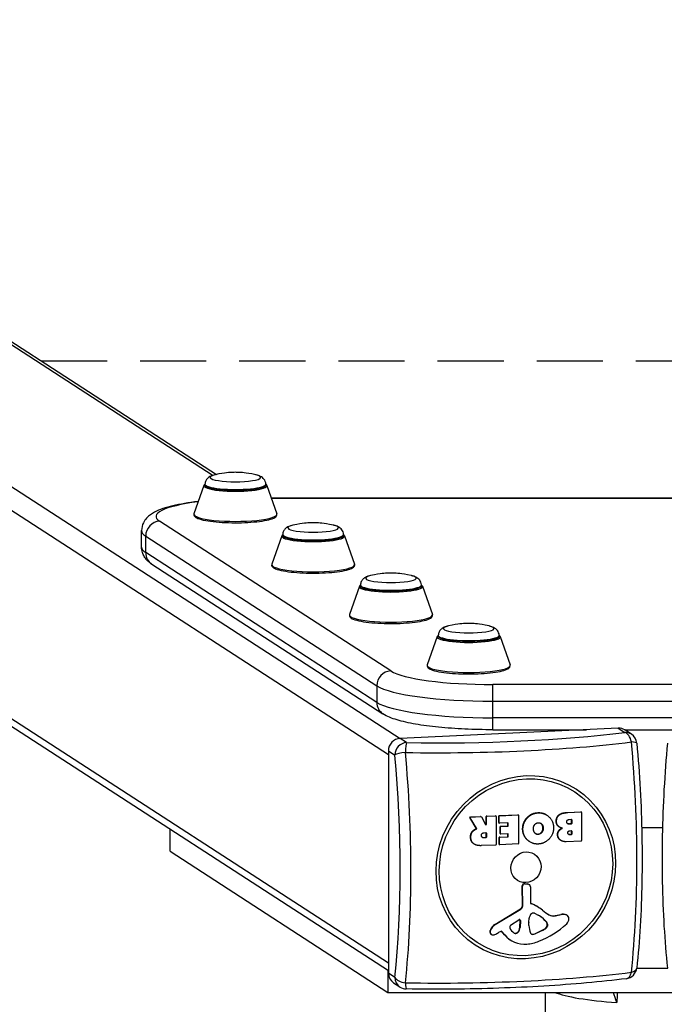
# Model space of a CAD drawing. Units: millimetres. Extents: x -4398 to 5366, y -3843 to 3948.
# Drawn here: x -1111 to -843, y 3180 to 3590 of the extents above; entities that cross this region are included whole.
import ezdxf

# ---------------------------------------------------------------- set-up
doc = ezdxf.new("R2010")
doc.units = ezdxf.units.MM
doc.header["$LTSCALE"] = 55
doc.linetypes.add('DASHED', pattern=[0.75, 0.5, -0.25])
doc.layers.add('SW_Toestellen', color=2, linetype='Continuous')
doc.layers.add('Valzone_WAS', color=254, linetype='DASHED')

msp = doc.modelspace()

# ---------------------------------------------------------------- linework, layer by layer
at = {"layer": 'SW_Toestellen'}
for p, q in [((-1546.19, 3675.4), (-952.44, 3290.61)), ((-1455.08, 3675.4), (-1030.25, 3400.08)), ((-1451.54, 3674.34), (-1028.87, 3400.43)), ((-1552.12, 3669.31), (-957.33, 3283.85)), ((-1547.96, 3579.95), (-957.33, 3197.18)), ((-1545.01, 3574.91), (-957.33, 3194.06)), ((-1034.07, 3395.88), (-1038.22, 3384.1)), ((-1033.63, 3396.07), (-1033.63, 3396.38)), ((-1008.33, 3396.07), (-1008.33, 3396.38)), ((-1007.89, 3395.88), (-1003.74, 3384.1)), ((-1006.07, 3390.7), (-689.07, 3390.7)), ((-1006.04, 3390.61), (-689.11, 3390.61)), ((-956.36, 3318.68), (-1052.51, 3380.99)), ((-1060.01, 3370.17), (-1060.01, 3377.06)), ((-1058.3, 3367.92), (-1058.3, 3374.81)), ((-1058.3, 3374.81), (-962.16, 3312.51)), ((-1001.72, 3374.91), (-1005.87, 3363.13)), ((-1001.28, 3375.1), (-1001.28, 3375.42)), ((-975.98, 3375.1), (-975.98, 3375.42)), ((-975.54, 3374.91), (-971.39, 3363.13)), ((-962.16, 3305.61), (-1058.3, 3367.92)), ((-1055.77, 3363.15), (-959.63, 3300.85)), ((-969.37, 3353.94), (-973.51, 3342.17)), ((-968.93, 3354.13), (-968.93, 3354.45)), ((-943.63, 3354.13), (-943.63, 3354.45)), ((-943.18, 3353.94), (-939.04, 3342.17)), ((-937.02, 3332.98), (-941.16, 3321.2)), ((-936.57, 3333.17), (-936.57, 3333.49)), ((-911.27, 3333.17), (-911.27, 3333.49)), ((-910.83, 3332.98), (-906.69, 3321.2)), ((-962.16, 3312.51), (-962.16, 3305.61)), ((-913.86, 3306.07), (-913.86, 3313.02)), ((-780.6, 3313.02), (-913.86, 3313.02)), ((-913.86, 3299.18), (-913.86, 3306.07)), ((-913.86, 3306.07), (-780.6, 3306.07)), ((-913.86, 3294.22), (-913.86, 3299.18)), ((-780.6, 3299.18), (-913.86, 3299.18)), ((-861.7, 3294.83), (-952.5, 3290.61)), ((-861.7, 3294.83), (-858.99, 3293.08)), ((-949.79, 3288.85), (-952.5, 3290.61)), ((-913.86, 3294.22), (-874.93, 3294.22)), ((-859.17, 3294.22), (-835.97, 3294.22)), ((-856.27, 3292.35), (-858.98, 3294.11)), ((-957.33, 3285.46), (-954.62, 3283.7)), ((-957.33, 3285.46), (-957.33, 3192.89)), ((-923.42, 3257.65), (-923.29, 3257.56)), ((-920.76, 3253.29), (-923.42, 3257.65)), ((-920.63, 3253.21), (-923.29, 3257.56)), ((-923.25, 3257.95), (-918.97, 3258.15)), ((-923.12, 3257.87), (-923.25, 3257.95)), ((-923.12, 3257.87), (-918.84, 3258.07)), ((-918.97, 3258.15), (-918.84, 3258.07)), ((-918.86, 3258.12), (-918.73, 3258.04)), ((-918.67, 3257.97), (-916.94, 3254.79)), ((-916.7, 3258.06), (-916.57, 3257.98)), ((-916.7, 3254.99), (-916.7, 3258.06)), ((-916.57, 3254.9), (-916.57, 3257.98)), ((-916.51, 3258.27), (-912.79, 3258.44)), ((-916.38, 3258.18), (-916.51, 3258.27)), ((-916.38, 3258.18), (-912.66, 3258.36)), ((-912.79, 3258.44), (-912.66, 3258.36)), ((-912.68, 3258.41), (-912.55, 3258.33)), ((-912.47, 3258.17), (-912.47, 3246.46)), ((-911.41, 3258.31), (-911.28, 3258.22)), ((-911.41, 3255.55), (-911.41, 3258.31)), ((-911.28, 3255.47), (-911.28, 3258.22)), ((-911.22, 3258.51), (-903.53, 3258.87)), ((-911.09, 3258.43), (-911.22, 3258.51)), ((-911.09, 3258.43), (-903.4, 3258.79)), ((-903.53, 3258.87), (-903.4, 3258.79)), ((-903.42, 3258.84), (-903.29, 3258.76)), ((-903.21, 3258.6), (-903.21, 3246.89)), ((-899.56, 3257.72), (-899.43, 3257.64)), ((-895.01, 3259.71), (-894.88, 3259.63)), ((-891.6, 3258.8), (-891.47, 3258.72)), ((-882.83, 3259.83), (-877.3, 3260.09)), ((-882.83, 3259.83), (-882.7, 3259.75)), ((-882.7, 3259.75), (-877.18, 3260.01)), ((-877.3, 3260.09), (-877.18, 3260.01)), ((-877.2, 3260.06), (-877.07, 3259.98)), ((-876.98, 3259.82), (-876.98, 3248.11)), ((-916.57, 3254.9), (-916.7, 3254.99)), ((-911.28, 3255.47), (-911.41, 3255.55)), ((-911.33, 3255.39), (-911.2, 3255.31)), ((-907.66, 3255.44), (-911.09, 3255.28)), ((-910.9, 3253.83), (-910.77, 3253.74)), ((-910.9, 3251.07), (-910.9, 3253.83)), ((-910.77, 3250.99), (-910.77, 3253.74)), ((-910.7, 3254.03), (-907.79, 3254.17)), ((-910.57, 3253.95), (-910.7, 3254.03)), ((-910.57, 3253.95), (-907.66, 3254.08)), ((-907.79, 3254.17), (-907.66, 3254.08)), ((-907.6, 3255.34), (-907.47, 3255.25)), ((-907.6, 3254.37), (-907.6, 3255.34)), ((-907.47, 3254.29), (-907.6, 3254.37)), ((-907.47, 3254.29), (-907.47, 3255.25)), ((-893.64, 3254.97), (-893.51, 3254.89)), ((-893.04, 3253.37), (-892.91, 3253.29)), ((-887.54, 3256.15), (-887.41, 3256.06)), ((-886.38, 3253.86), (-886.25, 3253.77)), ((-882.18, 3255.07), (-881.39, 3255.11)), ((-882.18, 3255.07), (-882.05, 3254.99)), ((-882.12, 3256.91), (-881.26, 3256.95)), ((-881.26, 3255.03), (-882.05, 3254.99)), ((-881.39, 3255.11), (-881.26, 3255.03)), ((-881.19, 3256.85), (-881.07, 3256.77)), ((-881.19, 3255.32), (-881.19, 3256.85)), ((-881.07, 3255.23), (-881.19, 3255.32)), ((-881.07, 3256.77), (-881.07, 3255.23)), ((-851.95, 3253.49), (-843.19, 3253.49)), ((-1048.16, 3243.64), (-1048.16, 3252.92)), ((-923.16, 3249.53), (-923.03, 3249.45)), ((-922.52, 3251.76), (-922.39, 3251.68)), ((-921.28, 3252.8), (-921.15, 3252.71)), ((-917.62, 3249.35), (-916.9, 3249.39)), ((-917.62, 3249.35), (-917.49, 3249.27)), ((-917.56, 3251.35), (-916.77, 3251.39)), ((-916.77, 3249.3), (-917.49, 3249.27)), ((-916.9, 3249.39), (-916.77, 3249.3)), ((-916.7, 3251.29), (-916.57, 3251.2)), ((-916.7, 3249.59), (-916.7, 3251.29)), ((-916.57, 3249.51), (-916.7, 3249.59)), ((-916.57, 3251.2), (-916.57, 3249.51)), ((-911.3, 3249.35), (-911.17, 3249.26)), ((-911.3, 3246.6), (-911.3, 3249.35)), ((-911.17, 3246.52), (-911.17, 3249.26)), ((-911.11, 3249.55), (-907.79, 3249.71)), ((-910.98, 3249.47), (-911.11, 3249.55)), ((-910.98, 3249.47), (-907.66, 3249.62)), ((-910.77, 3250.99), (-910.9, 3251.07)), ((-910.81, 3250.91), (-910.68, 3250.83)), ((-907.66, 3250.94), (-910.57, 3250.8)), ((-907.79, 3249.71), (-907.66, 3249.62)), ((-907.6, 3250.83), (-907.47, 3250.75)), ((-907.6, 3249.91), (-907.6, 3250.83)), ((-907.47, 3249.83), (-907.6, 3249.91)), ((-907.47, 3249.83), (-907.47, 3250.75)), ((-901.49, 3252.9), (-901.36, 3252.81)), ((-895.1, 3250.77), (-894.97, 3250.68)), ((-886.97, 3250.56), (-886.84, 3250.48)), ((-886.43, 3252.24), (-886.3, 3252.16)), ((-881.93, 3250.64), (-881.37, 3250.66)), ((-881.93, 3250.64), (-881.8, 3250.55)), ((-881.87, 3252.19), (-881.24, 3252.22)), ((-881.24, 3250.58), (-881.8, 3250.55)), ((-881.37, 3250.66), (-881.24, 3250.58)), ((-881.17, 3252.12), (-881.04, 3252.03)), ((-881.17, 3250.87), (-881.17, 3252.12)), ((-881.04, 3250.79), (-881.17, 3250.87)), ((-881.04, 3252.03), (-881.04, 3250.79)), ((-921.79, 3246.71), (-921.66, 3246.63)), ((-912.66, 3246.25), (-918.59, 3245.98)), ((-911.17, 3246.52), (-911.3, 3246.6)), ((-911.22, 3246.45), (-911.09, 3246.36)), ((-903.4, 3246.69), (-910.98, 3246.33)), ((-898.63, 3247.66), (-898.5, 3247.57)), ((-885.87, 3248.37), (-885.74, 3248.28)), ((-885.69, 3248.24), (-885.56, 3248.15)), ((-877.18, 3247.91), (-883.37, 3247.62)), ((-1048.16, 3243.64), (-957.57, 3184.94)), ((-901.59, 3221.01), (-901.65, 3229.23)), ((-901.65, 3229.23), (-901.52, 3229.15)), ((-901.46, 3220.92), (-901.52, 3229.15)), ((-900.66, 3230.16), (-899.42, 3230.06)), ((-900.66, 3230.16), (-900.53, 3230.08)), ((-900.53, 3230.08), (-899.29, 3229.97)), ((-899.42, 3230.06), (-899.29, 3229.97)), ((-898.91, 3229.88), (-898.78, 3229.8)), ((-898.28, 3228.84), (-898.28, 3222.2)), ((-901.59, 3221.01), (-901.46, 3220.92)), ((-898.13, 3221.89), (-898, 3221.8)), ((-913.03, 3213.19), (-902.35, 3219.66)), ((-912.9, 3213.11), (-902.22, 3219.58)), ((-902.35, 3219.66), (-902.22, 3219.58)), ((-896.59, 3217.84), (-895.06, 3217.05)), ((-894.88, 3220.3), (-894.75, 3220.21)), ((-890.58, 3217.25), (-890.45, 3217.16)), ((-887.96, 3216.86), (-885.55, 3217.36)), ((-887.96, 3216.86), (-887.83, 3216.78)), ((-887.83, 3216.78), (-885.42, 3217.27)), ((-885.55, 3217.36), (-885.42, 3217.27)), ((-883.45, 3217.23), (-883.32, 3217.14)), ((-883.1, 3217.06), (-882.98, 3216.97)), ((-913.03, 3213.19), (-912.9, 3213.11)), ((-906.49, 3212.83), (-903.14, 3215.16)), ((-902.66, 3212.06), (-902.57, 3214.87)), ((-902.57, 3214.87), (-902.44, 3214.79)), ((-902.44, 3214.79), (-902.53, 3211.97)), ((-898.88, 3214.2), (-898.77, 3215.75)), ((-898.88, 3212.78), (-898.88, 3213.99)), ((-891.63, 3214.21), (-891.5, 3214.13)), ((-891.35, 3212.44), (-891.23, 3212.36)), ((-891.33, 3213.34), (-891.2, 3213.25)), ((-891.33, 3212.58), (-891.33, 3213.34)), ((-891.33, 3212.58), (-891.2, 3212.5)), ((-891.2, 3213.25), (-891.2, 3212.5)), ((-915.07, 3210.47), (-914.94, 3210.38)), ((-914.88, 3211), (-914.75, 3210.92)), ((-914.59, 3209.07), (-914.47, 3208.99)), ((-910.62, 3210.32), (-911.52, 3209.77)), ((-909.07, 3208.89), (-910.28, 3210.33)), ((-910.28, 3210.33), (-910.15, 3210.25)), ((-908.94, 3208.8), (-910.15, 3210.25)), ((-909.07, 3208.89), (-908.94, 3208.8)), ((-905.1, 3209.69), (-905.01, 3209.62)), ((-903.71, 3209.84), (-903.58, 3209.76)), ((-902.66, 3212.06), (-902.53, 3211.97)), ((-897.43, 3209.1), (-897.3, 3209.02)), ((-896.39, 3209.35), (-893.09, 3210.91)), ((-896.39, 3209.35), (-896.26, 3209.27)), ((-892.96, 3210.83), (-896.26, 3209.27)), ((-893.09, 3210.91), (-892.96, 3210.83)), ((-891.9, 3211.67), (-891.77, 3211.58)), ((-906.69, 3206.78), (-906.56, 3206.69)), ((-957.57, 3194.22), (-957.57, 3184.94)), ((-954.62, 3191.13), (-957.33, 3192.89)), ((-841.09, 3194.79), (-854.05, 3194.79)), ((-955.22, 3188.92), (-952.51, 3187.16)), ((-957.57, 3184.94), (-737.57, 3184.94)), ((-892.02, -849.78), (-892.02, 3184.94))]:
    msp.add_line(p, q, dxfattribs=at)
for centre, start, end in [((-858.99, 3288.15), 5.2867, 57.0542), ((-858.99, 3195.58), 277.0695, 353.9977), ((-949.79, 3191.35), 237.0542, 269.0362)]:
    msp.add_arc(centre, 5, start, end, dxfattribs=at)
for centre, major_axis, ratio, start_param, end_param in [((-1020.98, 3399.22), (-10.51, 0), 0.173648, 5.649023, 10.05894), ((-1020.98, 3395.74), (-13.12, 0), 0.173648, 6.222111, 9.485852), ((-1020.98, 3396.38), (-12.65, 0), 0.173648, 0, 3.141593), ((-1020.98, 3396.07), (12.65, 0), 0.173648, 3.141593, 6.283185), ((-1010.01, 3382.97), (-44, 0), 0.173648, 5.357634, 6.544985), ((-1052.51, 3375.08), (-3.26, -5.04), 0.951251, 3.739641, 5.310437), ((-1020.98, 3383.92), (-17.27, 0), 0.173648, 6.222111, 9.485852), ((-1010.01, 3377.06), (-50, 0), 0.173648, 0, 0.261799), ((-988.63, 3378.25), (-10.51, 0), 0.173648, 5.649023, 10.05894), ((-988.63, 3374.77), (-13.12, 0), 0.173648, 6.222111, 9.485852), ((-988.63, 3375.42), (-12.65, 0), 0.173648, 0, 3.141593), ((-988.63, 3375.1), (12.65, 0), 0.173648, 3.141593, 6.283185), ((-1010.01, 3370.17), (-50, 0), 0.173648, 0, 0.261799), ((-1052.51, 3368.19), (-3.26, -5.04), 0.951251, 5.310437, 6.283185), ((-988.63, 3362.95), (-17.27, 0), 0.173648, 6.222111, 9.485852), ((-956.28, 3357.28), (-10.51, 0), 0.173648, 5.649023, 10.05894), ((-956.28, 3353.8), (-13.12, 0), 0.173648, 6.222111, 9.485852), ((-956.28, 3354.45), (-12.65, 0), 0.173648, 0, 3.141593), ((-956.28, 3354.13), (12.65, 0), 0.173648, 3.141593, 6.283185), ((-956.28, 3341.99), (-17.27, 0), 0.173648, 6.222111, 9.485852), ((-923.92, 3336.32), (-10.51, 0), 0.173648, 5.649023, 10.05894), ((-923.92, 3332.84), (-13.12, 0), 0.173648, 6.222111, 9.485852), ((-923.92, 3333.49), (-12.65, 0), 0.173648, 0, 3.141593), ((-923.92, 3333.17), (12.65, 0), 0.173648, 3.141593, 6.283185), ((-923.92, 3321.02), (-17.27, 0), 0.173648, 6.222111, 9.485852), ((-956.36, 3312.78), (3.26, 5.04), 0.951251, 0.598048, 2.168844), ((-913.86, 3320.66), (-44, 0), 0.173648, 0.261799, 1.570796), ((-913.86, 3314.75), (-50, 0), 0.173648, 0.261799, 1.570796), ((-913.86, 3307.86), (-50, 0), 0.173648, 0.261799, 1.570796), ((-956.36, 3305.88), (-3.26, -5.04), 0.951251, 5.310437, 6.283185), ((-861.7, 3289.91), (2.72, 4.2), 0.951251, 0, 0.598048), ((-952.5, 3285.68), (-2.72, -4.2), 0.951251, 3.739641, 5.310437), ((-936.87, 3312.01), (-134, 0), 0.173648, 1.474217, 2.190974), ((-858.99, 3288.15), (2.72, 4.2), 0.951251, 0, 0.598048), ((-858.99, 3288.15), (-0.62, 4.96), 0.57235, 4.836358, 6.069806), ((-949.79, 3283.93), (-2.72, -4.2), 0.951251, 3.739641, 5.310437), ((-936.87, 3308.72), (138.71, 0), 0.173648, 4.61581, 5.332567), ((-949.79, 3283.93), (0.08, 5), 0.094964, 0.175333, 1.408782), ((-889.87, 3262.99), (6.45, -138.56), 0.254887, 1.031859, 1.748616), ((-858.99, 3288.15), (4.98, 0.46), 0.171041, 0, 0.971773), ((-949.79, 3283.93), (-4.98, -0.46), 0.171041, 4.788062, 6.02151), ((-987.09, 3258.46), (6.23, -133.85), 0.254887, 1.031859, 1.748616), ((-983.86, 3258.61), (-6.45, 138.56), 0.254887, 4.173452, 4.890208), ((-923.25, 3257.76), (-0.165, -0.11), 0.96786, 4.168634, 6.283185), ((-923.12, 3257.67), (-0.165, -0.11), 0.96786, 4.168634, 6.283185), ((-918.97, 3257.96), (0, 0.197), 0.981888, 5.685137, 6.283185), ((-918.84, 3257.87), (0, 0.197), 0.981888, 5.208176, 6.283185), ((-916.51, 3258.07), (-0.009, 0.197), 0.981888, 0, 1.570796), ((-916.38, 3257.99), (-0.009, 0.197), 0.981888, 0, 1.570796), ((-912.79, 3258.24), (0, 0.197), 0.981888, 5.685137, 6.283185), ((-912.66, 3258.16), (0, 0.197), 0.981888, 4.712389, 6.283185), ((-911.22, 3258.32), (-0.009, 0.197), 0.981888, 0, 1.570796), ((-911.09, 3258.23), (-0.009, 0.197), 0.981888, 0, 1.570796), ((-903.53, 3258.67), (0, 0.197), 0.981888, 5.685137, 6.283185), ((-903.4, 3258.59), (0, 0.197), 0.981888, 4.712389, 6.283185), ((-877.3, 3259.89), (0, 0.197), 0.981888, 5.685137, 6.283185), ((-877.18, 3259.81), (0, 0.197), 0.981888, 4.712389, 6.283185), ((-916.77, 3254.89), (-0.17, -0.102), 0.971518, 0, 2.645805), ((-916.9, 3254.98), (-0.035, -0.195), 0.967012, 0, 1.751561), ((-911.22, 3255.56), (-0.109, -0.168), 0.951251, 5.310437, 6.283185), ((-911.09, 3255.48), (0, -0.197), 0.981888, 4.712389, 6.283185), ((-910.7, 3253.84), (-0.009, 0.197), 0.981888, 0, 1.570796), ((-910.57, 3253.75), (-0.009, 0.197), 0.981888, 0, 1.570796), ((-907.79, 3254.36), (0, -0.197), 0.981888, 0, 1.570796), ((-907.66, 3255.24), (-0.009, 0.197), 0.981888, 4.712389, 6.283185), ((-907.66, 3254.28), (0, -0.197), 0.981888, 0, 1.570796), ((-907.79, 3255.33), (-0.009, 0.197), 0.981888, 4.712389, 5.267854), ((-881.39, 3255.31), (0, -0.197), 0.981888, 0, 1.570796), ((-881.26, 3256.76), (-0.009, 0.197), 0.981888, 4.712389, 6.283185), ((-881.26, 3255.22), (0, -0.197), 0.981888, 0, 1.570796), ((-881.39, 3256.84), (-0.009, 0.197), 0.981888, 4.712389, 5.267854), ((-916.9, 3249.58), (0, -0.197), 0.981888, 0, 1.570796), ((-916.77, 3251.19), (-0.009, 0.197), 0.981888, 4.712389, 6.283185), ((-916.77, 3249.5), (0, -0.197), 0.981888, 0, 1.570796), ((-916.9, 3251.28), (-0.009, 0.197), 0.981888, 4.712389, 5.267854), ((-911.11, 3249.36), (-0.009, 0.197), 0.981888, 0, 1.570796), ((-910.98, 3249.27), (-0.009, 0.197), 0.981888, 0, 1.570796), ((-910.7, 3251.08), (-0.109, -0.168), 0.951251, 5.310437, 6.283185), ((-910.57, 3251), (0, -0.197), 0.981888, 4.712389, 6.283185), ((-907.79, 3249.9), (0, -0.197), 0.981888, 0, 1.570796), ((-907.66, 3250.74), (-0.009, 0.197), 0.981888, 4.712389, 6.283185), ((-907.66, 3249.82), (0, -0.197), 0.981888, 0, 1.570796), ((-907.79, 3250.82), (-0.009, 0.197), 0.981888, 4.712389, 5.267854), ((-881.37, 3250.86), (0, -0.197), 0.981888, 0, 1.570796), ((-881.24, 3252.03), (-0.009, 0.197), 0.981888, 4.712389, 6.283185), ((-881.24, 3250.78), (0, -0.197), 0.981888, 0, 1.570796), ((-881.37, 3252.11), (-0.009, 0.197), 0.981888, 4.712389, 5.267854), ((-912.66, 3246.45), (0.009, -0.197), 0.981888, 0, 1.570796), ((-911.11, 3246.61), (-0.109, -0.168), 0.951251, 5.310437, 6.283185), ((-910.98, 3246.53), (0, -0.197), 0.981888, 4.712389, 6.283185), ((-903.4, 3246.88), (0.009, -0.197), 0.981888, 0, 1.570796), ((-877.18, 3248.1), (0.009, -0.197), 0.981888, 0, 1.570796), ((-900.77, 3229.28), (0.491, 0.758), 0.951251, 0.467837, 2.175669), ((-900.64, 3229.19), (0.491, 0.758), 0.951251, 0.467837, 2.175669), ((-899.57, 3228.87), (0.66, 1.01), 0.951251, 0, 0.467837), ((-899.44, 3228.79), (0.66, 1.01), 0.951251, 5.310437, 6.751022), ((-903.05, 3220.93), (0.82, 1.26), 0.951251, 4.241315, 5.317261), ((-902.92, 3220.85), (0.82, 1.26), 0.951251, 4.241315, 5.317261), ((-897.84, 3222.23), (-0.246, -0.379), 0.951251, 5.310437, 6.511816), ((-897.97, 3222.31), (-0.246, -0.379), 0.951251, 0.180416, 0.228631), ((-903.93, 3206.33), (9.05, 13.97), 0.951251, 0, 0.228631), ((-903.8, 3206.25), (9.05, 13.97), 0.951251, 6.162546, 6.511816), ((-895.84, 3215.67), (1.66, 2.55), 0.951251, 1.673654, 2.09798), ((-896.99, 3216.25), (0.92, 1.42), 0.951251, 0.565837, 1.673654), ((-896.96, 3217.12), (0.438, 0.676), 0.951251, 0.097011, 0.565837), ((-900.58, 3206.51), (6.48, 9.99), 0.951251, 5.971369, 6.380197), ((-900.71, 3206.59), (6.48, 9.99), 0.951251, 5.971369, 6.27638), ((-881.05, 3233.82), (-10.4, -16.05), 0.951251, 6.162546, 6.347724), ((-881.18, 3233.91), (-10.4, -16.05), 0.951251, 0.004237, 0.064539), ((-888.57, 3220.81), (-2.22, -3.43), 0.951251, 0.064539, 0.753718), ((-888.44, 3220.72), (-2.22, -3.43), 0.951251, 0.064539, 0.753718), ((-884.92, 3213.27), (2.3, 3.55), 0.951251, 0.23116, 0.753718), ((-884.79, 3213.19), (2.3, 3.55), 0.951251, 0.23116, 0.753718), ((-884.06, 3215.58), (0.96, 1.48), 0.951251, 0, 0.23116), ((-883.93, 3215.5), (0.96, 1.48), 0.951251, 5.256163, 6.514345), ((-911.02, 3209.55), (2.35, 3.63), 0.951251, 1.099722, 1.774205), ((-910.89, 3209.46), (2.35, 3.63), 0.951251, 1.099722, 1.774205), ((-906.05, 3212.14), (0.466, 0.719), 0.951251, 1.165172, 2.559808), ((-902.9, 3214.78), (0.256, 0.394), 0.951251, 5.280431, 7.448358), ((-903.03, 3214.86), (0.256, 0.394), 0.951251, 5.280431, 6.10986), ((-895.98, 3214.13), (1.64, 2.53), 0.951251, 2.09798, 2.168844), ((-889.96, 3213.46), (5.03, 7.76), 0.951251, 2.198401, 2.559633), ((-905.85, 3239.05), (-19.47, -30.04), 0.951251, 0.926733, 1.314035), ((-892.93, 3212.98), (0.95, 1.47), 0.951251, 4.394466, 4.945096), ((-892.8, 3212.9), (-0.95, -1.47), 0.951251, 1.252873, 1.803503), ((-892.75, 3213.27), (0.8, 1.24), 0.951251, 5.310437, 5.971369), ((-892.62, 3213.19), (0.8, 1.24), 0.951251, 5.310437, 5.971369), ((-891.71, 3212.56), (0.213, 0.329), 0.951251, 4.945096, 5.310437), ((-891.58, 3212.48), (-0.213, -0.329), 0.951251, 1.803503, 2.168844), ((-884.93, 3215.5), (-1.52, -2.35), 0.951251, 1.314035, 2.114571), ((-913.9, 3210.14), (-0.69, -1.07), 0.951251, 4.9992, 6.283185), ((-908.78, 3208.7), (3.72, 5.75), 0.951251, 1.774205, 1.857607), ((-913.77, 3210.06), (-0.69, -1.07), 0.951251, 4.9992, 6.579604), ((-908.65, 3208.61), (3.72, 5.75), 0.951251, 1.774205, 1.857607), ((-913.79, 3210), (-0.66, -1.02), 0.951251, 0.296419, 0.718146), ((-913.98, 3211.55), (-1.53, -2.36), 0.951251, 0.718146, 0.951748), ((-916.93, 3219.57), (-6.33, -9.77), 0.951251, 0.951748, 1.099722), ((-910.44, 3209.99), (0.213, 0.329), 0.951251, 5.997553, 7.382908), ((-910.57, 3210.07), (0.213, 0.329), 0.951251, 5.997553, 6.074632), ((-900.3, 3216.62), (-6.38, -9.85), 0.951251, 5.997553, 6.283185), ((-900.17, 3216.54), (-6.38, -9.85), 0.951251, 5.997553, 6.918413), ((-902.32, 3213.88), (-2.74, -4.22), 0.951251, 5.701401, 6.294933), ((-904.47, 3210.76), (-0.68, -1.05), 0.951251, 0.026709, 1.277842), ((-904.34, 3210.68), (-0.68, -1.05), 0.951251, 0.011748, 1.277842), ((-905.49, 3212.01), (1.6, 2.47), 0.951251, 4.419435, 5.280431), ((-905.36, 3211.93), (-1.6, -2.47), 0.951251, 1.277842, 2.138839), ((-897.28, 3210.04), (-0.567, -0.875), 0.951251, 5.701226, 6.861827), ((-897.41, 3210.13), (-0.567, -0.875), 0.951251, 0.077823, 0.578642), ((-897.38, 3211.73), (1.45, 2.24), 0.951251, 3.720235, 4.135399), ((-897.25, 3211.65), (-1.45, -2.24), 0.951251, 0.578642, 0.993806), ((-895.14, 3215.81), (2.99, 4.62), 0.951251, 4.135399, 4.394466), ((-895.01, 3215.73), (-2.99, -4.62), 0.951251, 0.993806, 1.252873), ((-900.41, 3223.04), (-9.98, -15.4), 0.951251, 0.635228, 0.926733), ((-952.5, 3193.11), (-2.72, -4.2), 0.951251, 5.310437, 6.283185), ((-936.87, 3212.88), (-138.71, 0), 0.173648, 1.474217, 2.190974), ((-858.99, 3195.58), (0.62, -4.96), 0.57235, 0, 1.020069), ((-858.99, 3195.58), (4.97, -0.52), 0.496273, 5.34772, 6.283185), ((-949.79, 3191.35), (-4.97, 0.52), 0.496273, 0.297983, 1.531431), ((-949.79, 3191.35), (-2.72, -4.2), 0.951251, 5.310437, 6.283185), ((-949.79, 3191.35), (-0.08, -5), 0.094964, 5.225071, 6.283185), ((-847.57, 3185.76), (-42.04, -773.31), 0.018683, 4.71447, 4.719894)]:
    msp.add_ellipse(centre, major_axis=major_axis, ratio=ratio, start_param=start_param, end_param=end_param, dxfattribs=at)
for centre, major_axis in [((-900.16, 3237.01), (-21.03, -32.45)), ((-900.11, 3236.98), (-20.31, -31.34)), ((-900.11, 3236.98), (-3.53, -5.45))]:
    msp.add_ellipse(centre, major_axis=major_axis, ratio=0.951251, dxfattribs=at)
for points, degree, knots in [([(-1012.52, 3400.3), (-1014.9, 3400.86), (-1016.23, 3401.01), (-1018.41, 3401.25), (-1019.2, 3401.29), (-1020.66, 3401.34), (-1021.31, 3401.34), (-1022.76, 3401.29), (-1023.55, 3401.25), (-1025.73, 3401.01), (-1027.06, 3400.86), (-1029.44, 3400.3)], 3, [4.823025, 4.823025, 4.823025, 4.823025, 5.197679, 5.197679, 5.572332, 5.572332, 5.946986, 5.946986, 6.321639, 6.321639, 6.696293, 6.696293, 6.696293, 6.696293]), ([(-1029.44, 3400.3), (-1029.74, 3400.23), (-1030.03, 3400.15), (-1030.59, 3399.97), (-1030.86, 3399.88), (-1031.41, 3399.64), (-1031.69, 3399.5), (-1032.3, 3399.09), (-1032.64, 3398.83), (-1033.21, 3398.05), (-1033.44, 3397.62), (-1033.6, 3396.87), (-1033.63, 3396.63), (-1033.63, 3396.38)], 3, [0.4131075, 0.4131075, 0.4131075, 0.4131075, 0.53994, 0.53994, 0.6667725, 0.6667725, 0.793605, 0.793605, 0.9204375, 0.9204375, 1.0085338, 1.0085338, 1.04727, 1.04727, 1.04727, 1.04727]), ([(-1008.33, 3396.38), (-1008.33, 3396.78), (-1008.41, 3397.17), (-1008.66, 3397.87), (-1008.84, 3398.17), (-1009.26, 3398.73), (-1009.51, 3398.95), (-1010.05, 3399.37), (-1010.33, 3399.53), (-1010.89, 3399.79), (-1011.16, 3399.9), (-1011.71, 3400.09), (-1011.99, 3400.17), (-1012.36, 3400.26), (-1012.44, 3400.28), (-1012.52, 3400.3)], 3, [4.1888627, 4.1888627, 4.1888627, 4.1888627, 4.2510249, 4.2510249, 4.3198157, 4.3198157, 4.4095705, 4.4095705, 4.536403, 4.536403, 4.6632355, 4.6632355, 4.790068, 4.790068, 4.8230252, 4.8230252, 4.8230252, 4.8230252]), ([(-1036.42, 3389.22), (-1036.49, 3389.21), (-1036.55, 3389.2), (-1040.51, 3388.7), (-1044, 3388.1), (-1050, 3386.67), (-1052.47, 3385.89), (-1055.79, 3384.12), (-1056.86, 3383.44), (-1058.39, 3381.76), (-1058.87, 3381.11), (-1059.7, 3379.38), (-1060.01, 3378.24), (-1060.01, 3377.06)], 3, [5.3352316, 5.3352316, 5.3352316, 5.3352316, 5.3407075, 5.3407075, 5.6548668, 5.6548668, 5.969026, 5.969026, 6.1261057, 6.1261057, 6.199599, 6.199599, 6.2831853, 6.2831853, 6.2831853, 6.2831853]), ([(-1038.22, 3384.1), (-1038.34, 3383.76), (-1038.25, 3383.36), (-1037.74, 3382.69), (-1037.28, 3382.42), (-1035.83, 3381.82), (-1034.71, 3381.53), (-1032.08, 3381.04), (-1030.6, 3380.84), (-1027.37, 3380.54), (-1025.62, 3380.44), (-1022.05, 3380.33), (-1020.22, 3380.33), (-1016.64, 3380.42), (-1014.89, 3380.52), (-1011.66, 3380.81), (-1010.17, 3381), (-1007.59, 3381.46), (-1006.51, 3381.72), (-1004.79, 3382.34), (-1004.17, 3382.66), (-1003.69, 3383.46), (-1003.64, 3383.81), (-1003.74, 3384.1)], 3, [4.861927, 4.861927, 4.861927, 4.861927, 5.052822, 5.052822, 5.322252, 5.322252, 5.674349, 5.674349, 6.00129, 6.00129, 6.324067, 6.324067, 6.645783, 6.645783, 6.967476, 6.967476, 7.290144, 7.290144, 7.616556, 7.616556, 7.961678, 7.961678, 8.125668, 8.125668, 8.125668, 8.125668]), ([(-980.17, 3379.33), (-982.55, 3379.89), (-983.88, 3380.04), (-986.06, 3380.28), (-986.85, 3380.33), (-988.3, 3380.37), (-988.95, 3380.37), (-990.41, 3380.33), (-991.2, 3380.28), (-993.38, 3380.04), (-994.71, 3379.89), (-997.09, 3379.33)], 3, [4.823025, 4.823025, 4.823025, 4.823025, 5.197679, 5.197679, 5.572332, 5.572332, 5.946986, 5.946986, 6.321639, 6.321639, 6.696293, 6.696293, 6.696293, 6.696293]), ([(-997.09, 3379.33), (-997.39, 3379.26), (-997.68, 3379.18), (-998.24, 3379.01), (-998.51, 3378.91), (-999.06, 3378.67), (-999.34, 3378.53), (-999.94, 3378.13), (-1000.28, 3377.86), (-1000.85, 3377.09), (-1001.08, 3376.66), (-1001.25, 3375.91), (-1001.28, 3375.66), (-1001.28, 3375.42)], 3, [0.4131075, 0.4131075, 0.4131075, 0.4131075, 0.53994, 0.53994, 0.6667725, 0.6667725, 0.793605, 0.793605, 0.9204375, 0.9204375, 1.0085338, 1.0085338, 1.04727, 1.04727, 1.04727, 1.04727]), ([(-975.98, 3375.42), (-975.98, 3375.81), (-976.05, 3376.2), (-976.31, 3376.9), (-976.49, 3377.21), (-976.91, 3377.77), (-977.15, 3377.98), (-977.69, 3378.4), (-977.98, 3378.56), (-978.54, 3378.83), (-978.81, 3378.93), (-979.36, 3379.12), (-979.64, 3379.2), (-980.01, 3379.29), (-980.09, 3379.31), (-980.17, 3379.33)], 3, [4.1888627, 4.1888627, 4.1888627, 4.1888627, 4.2510249, 4.2510249, 4.3198157, 4.3198157, 4.4095705, 4.4095705, 4.536403, 4.536403, 4.6632355, 4.6632355, 4.790068, 4.790068, 4.8230252, 4.8230252, 4.8230252, 4.8230252]), ([(-1055.77, 3363.15), (-1056.13, 3363.39), (-1056.49, 3363.64), (-1057.2, 3364.22), (-1057.55, 3364.55), (-1058.25, 3365.31), (-1058.59, 3365.75), (-1059.21, 3366.78), (-1059.49, 3367.37), (-1059.89, 3368.7), (-1060.01, 3369.43), (-1060.01, 3370.17)], 3, [6.0213859, 6.0213859, 6.0213859, 6.0213859, 6.0737458, 6.0737458, 6.1261057, 6.1261057, 6.1784656, 6.1784656, 6.2308254, 6.2308254, 6.2831853, 6.2831853, 6.2831853, 6.2831853]), ([(-1005.87, 3363.13), (-1005.99, 3362.8), (-1005.9, 3362.39), (-1005.39, 3361.72), (-1004.92, 3361.45), (-1003.48, 3360.86), (-1002.36, 3360.56), (-999.73, 3360.07), (-998.24, 3359.87), (-995.01, 3359.57), (-993.27, 3359.47), (-989.7, 3359.36), (-987.86, 3359.36), (-984.28, 3359.46), (-982.54, 3359.55), (-979.3, 3359.84), (-977.82, 3360.03), (-975.24, 3360.49), (-974.15, 3360.76), (-972.44, 3361.38), (-971.82, 3361.69), (-971.34, 3362.5), (-971.29, 3362.84), (-971.39, 3363.13)], 3, [4.861927, 4.861927, 4.861927, 4.861927, 5.052822, 5.052822, 5.322252, 5.322252, 5.674349, 5.674349, 6.00129, 6.00129, 6.324067, 6.324067, 6.645783, 6.645783, 6.967476, 6.967476, 7.290144, 7.290144, 7.616556, 7.616556, 7.961678, 7.961678, 8.125668, 8.125668, 8.125668, 8.125668]), ([(-964.74, 3358.36), (-965.04, 3358.29), (-965.33, 3358.22), (-965.89, 3358.04), (-966.16, 3357.95), (-966.71, 3357.71), (-966.98, 3357.57), (-967.59, 3357.16), (-967.93, 3356.9), (-968.5, 3356.12), (-968.73, 3355.69), (-968.9, 3354.94), (-968.93, 3354.7), (-968.93, 3354.45)], 3, [0.4131075, 0.4131075, 0.4131075, 0.4131075, 0.53994, 0.53994, 0.6667725, 0.6667725, 0.793605, 0.793605, 0.9204375, 0.9204375, 1.0085338, 1.0085338, 1.04727, 1.04727, 1.04727, 1.04727]), ([(-947.81, 3358.36), (-950.2, 3358.93), (-951.52, 3359.08), (-953.71, 3359.32), (-954.5, 3359.36), (-955.95, 3359.41), (-956.6, 3359.41), (-958.05, 3359.36), (-958.84, 3359.32), (-961.03, 3359.08), (-962.36, 3358.93), (-964.74, 3358.36)], 3, [4.823025, 4.823025, 4.823025, 4.823025, 5.197679, 5.197679, 5.572332, 5.572332, 5.946986, 5.946986, 6.321639, 6.321639, 6.696293, 6.696293, 6.696293, 6.696293]), ([(-943.63, 3354.45), (-943.63, 3354.84), (-943.7, 3355.23), (-943.95, 3355.94), (-944.14, 3356.24), (-944.56, 3356.8), (-944.8, 3357.02), (-945.34, 3357.44), (-945.63, 3357.59), (-946.19, 3357.86), (-946.46, 3357.97), (-947.01, 3358.15), (-947.29, 3358.23), (-947.66, 3358.33), (-947.74, 3358.35), (-947.81, 3358.36)], 3, [4.1888627, 4.1888627, 4.1888627, 4.1888627, 4.2510249, 4.2510249, 4.3198157, 4.3198157, 4.4095705, 4.4095705, 4.536403, 4.536403, 4.6632355, 4.6632355, 4.790068, 4.790068, 4.8230252, 4.8230252, 4.8230252, 4.8230252]), ([(-973.51, 3342.17), (-973.63, 3341.83), (-973.54, 3341.43), (-973.04, 3340.75), (-972.57, 3340.49), (-971.12, 3339.89), (-970.01, 3339.6), (-967.37, 3339.11), (-965.89, 3338.91), (-962.66, 3338.61), (-960.92, 3338.5), (-957.34, 3338.4), (-955.51, 3338.39), (-951.93, 3338.49), (-950.18, 3338.59), (-946.95, 3338.87), (-945.46, 3339.06), (-942.89, 3339.52), (-941.8, 3339.79), (-940.09, 3340.41), (-939.46, 3340.72), (-938.98, 3341.53), (-938.94, 3341.88), (-939.04, 3342.17)], 3, [4.861927, 4.861927, 4.861927, 4.861927, 5.052822, 5.052822, 5.322252, 5.322252, 5.674349, 5.674349, 6.00129, 6.00129, 6.324067, 6.324067, 6.645783, 6.645783, 6.967476, 6.967476, 7.290144, 7.290144, 7.616556, 7.616556, 7.961678, 7.961678, 8.125668, 8.125668, 8.125668, 8.125668]), ([(-932.39, 3337.4), (-932.69, 3337.33), (-932.97, 3337.25), (-933.53, 3337.08), (-933.8, 3336.98), (-934.35, 3336.74), (-934.63, 3336.6), (-935.24, 3336.2), (-935.58, 3335.93), (-936.15, 3335.15), (-936.38, 3334.73), (-936.55, 3333.97), (-936.57, 3333.73), (-936.57, 3333.49)], 3, [0.4131075, 0.4131075, 0.4131075, 0.4131075, 0.53994, 0.53994, 0.6667725, 0.6667725, 0.793605, 0.793605, 0.9204375, 0.9204375, 1.0085338, 1.0085338, 1.04727, 1.04727, 1.04727, 1.04727]), ([(-915.46, 3337.4), (-917.84, 3337.96), (-919.17, 3338.11), (-921.36, 3338.35), (-922.15, 3338.39), (-923.6, 3338.44), (-924.25, 3338.44), (-925.7, 3338.39), (-926.49, 3338.35), (-928.68, 3338.11), (-930.01, 3337.96), (-932.39, 3337.4)], 3, [4.823025, 4.823025, 4.823025, 4.823025, 5.197679, 5.197679, 5.572332, 5.572332, 5.946986, 5.946986, 6.321639, 6.321639, 6.696293, 6.696293, 6.696293, 6.696293]), ([(-911.27, 3333.49), (-911.27, 3333.88), (-911.35, 3334.27), (-911.6, 3334.97), (-911.78, 3335.28), (-912.21, 3335.83), (-912.45, 3336.05), (-912.99, 3336.47), (-913.28, 3336.63), (-913.83, 3336.89), (-914.1, 3337), (-914.65, 3337.19), (-914.94, 3337.27), (-915.31, 3337.36), (-915.38, 3337.38), (-915.46, 3337.4)], 3, [4.1888627, 4.1888627, 4.1888627, 4.1888627, 4.2510249, 4.2510249, 4.3198157, 4.3198157, 4.4095705, 4.4095705, 4.536403, 4.536403, 4.6632355, 4.6632355, 4.790068, 4.790068, 4.8230252, 4.8230252, 4.8230252, 4.8230252]), ([(-941.16, 3321.2), (-941.28, 3320.86), (-941.19, 3320.46), (-940.68, 3319.79), (-940.22, 3319.52), (-938.77, 3318.92), (-937.66, 3318.63), (-935.02, 3318.14), (-933.54, 3317.94), (-930.31, 3317.64), (-928.57, 3317.54), (-924.99, 3317.43), (-923.16, 3317.43), (-919.58, 3317.52), (-917.83, 3317.62), (-914.6, 3317.91), (-913.11, 3318.1), (-910.53, 3318.56), (-909.45, 3318.82), (-907.73, 3319.44), (-907.11, 3319.76), (-906.63, 3320.56), (-906.58, 3320.91), (-906.69, 3321.2)], 3, [4.861927, 4.861927, 4.861927, 4.861927, 5.052822, 5.052822, 5.322252, 5.322252, 5.674349, 5.674349, 6.00129, 6.00129, 6.324067, 6.324067, 6.645783, 6.645783, 6.967476, 6.967476, 7.290144, 7.290144, 7.616556, 7.616556, 7.961678, 7.961678, 8.125668, 8.125668, 8.125668, 8.125668]), ([(-913.86, 3294.22), (-917.79, 3294.22), (-921.72, 3294.31), (-929.34, 3294.66), (-933.02, 3294.93), (-939.91, 3295.62), (-943.11, 3296.04), (-948.89, 3297.05), (-951.46, 3297.62), (-955.94, 3298.97), (-957.83, 3299.68), (-959.63, 3300.85)], 3, [4.712389, 4.712389, 4.712389, 4.712389, 4.974188, 4.974188, 5.235988, 5.235988, 5.497787, 5.497787, 5.759587, 5.759587, 6.021386, 6.021386, 6.021386, 6.021386]), ([(-854.01, 3288.61), (-853.42, 3282.27), (-852.95, 3275.84), (-852.24, 3262.94), (-852, 3256.47), (-851.76, 3243.61), (-851.76, 3237.23), (-852, 3224.67), (-852.24, 3218.5), (-852.95, 3206.5), (-853.43, 3200.67), (-854.02, 3195.06)], 3, [1.212418, 1.212418, 1.212418, 1.212418, 1.3557693, 1.3557693, 1.4991207, 1.4991207, 1.642472, 1.642472, 1.7858233, 1.7858233, 1.9291746, 1.9291746, 1.9291746, 1.9291746]), ([(-841.12, 3195.06), (-841.71, 3200.67), (-842.19, 3206.5), (-842.91, 3218.5), (-843.15, 3224.67), (-843.39, 3237.23), (-843.39, 3243.61), (-843.15, 3256.47), (-842.91, 3262.94), (-842.19, 3275.84), (-841.72, 3282.27), (-841.13, 3288.61)], 3, [4.3540107, 4.3540107, 4.3540107, 4.3540107, 4.497362, 4.497362, 4.6407133, 4.6407133, 4.7840646, 4.7840646, 4.927416, 4.927416, 5.0707673, 5.0707673, 5.0707673, 5.0707673]), ([(-920.86, 3253), (-920.84, 3253.01), (-920.81, 3253.02), (-920.78, 3253.06), (-920.76, 3253.08), (-920.74, 3253.13), (-920.73, 3253.15), (-920.73, 3253.2), (-920.73, 3253.22), (-920.74, 3253.26), (-920.75, 3253.27), (-920.76, 3253.29)], 3, [0, 0, 0, 0, 0.00781289, 0.00781289, 0.01562578, 0.01562578, 0.02343867, 0.02343867, 0.02938866, 0.02938866, 0.03533865, 0.03533865, 0.03533865, 0.03533865]), ([(-920.63, 3253.21), (-920.64, 3253.21), (-920.65, 3253.22), (-920.67, 3253.23), (-920.69, 3253.24), (-920.7, 3253.25), (-920.71, 3253.26), (-920.72, 3253.26), (-920.74, 3253.28), (-920.75, 3253.28), (-920.76, 3253.29)], 3, [-0.05, -0.05, -0.05, -0.05, -0.0375, -0.0375, -0.025, -0.025, -0.025, -0.0125, -0.0125, 0, 0, 0, 0]), ([(-920.86, 3253), (-920.85, 3252.99), (-920.84, 3252.98), (-920.82, 3252.97), (-920.81, 3252.96), (-920.79, 3252.96), (-920.78, 3252.95), (-920.77, 3252.94), (-920.75, 3252.93), (-920.74, 3252.92), (-920.73, 3252.91)], 3, [0, 0, 0, 0, 0.0125, 0.0125, 0.025, 0.025, 0.025, 0.0375, 0.0375, 0.05, 0.05, 0.05, 0.05]), ([(-920.73, 3252.91), (-920.71, 3252.92), (-920.68, 3252.94), (-920.65, 3252.98), (-920.63, 3253), (-920.61, 3253.04), (-920.6, 3253.07), (-920.6, 3253.12), (-920.6, 3253.13), (-920.61, 3253.17), (-920.62, 3253.19), (-920.63, 3253.21)], 3, [0, 0, 0, 0, 0.00781289, 0.00781289, 0.01562578, 0.01562578, 0.02343867, 0.02343867, 0.02938866, 0.02938866, 0.03533865, 0.03533865, 0.03533865, 0.03533865]), ([(-898.63, 3247.66), (-899.13, 3247.98), (-901.49, 3250.24), (-901.49, 3252.9)], 2, [0.756897, 0.756897, 0.756897, 1, 2, 2, 2]), ([(-858.37, 3190.62), (-863.65, 3189.96), (-869.18, 3189.38), (-880.66, 3188.35), (-886.61, 3187.9), (-898.8, 3187.17), (-905.05, 3186.88), (-917.71, 3186.46), (-924.12, 3186.32), (-937, 3186.22), (-943.46, 3186.25), (-949.87, 3186.36)], 3, [4.3540107, 4.3540107, 4.3540107, 4.3540107, 4.497362, 4.497362, 4.6407133, 4.6407133, 4.7840646, 4.7840646, 4.927416, 4.927416, 5.0707673, 5.0707673, 5.0707673, 5.0707673]), ([(-888.15, 3184.94), (-885.78, 3184.01), (-882.35, 3183.15), (-878.11, 3182.44), (-873.59, 3181.69), (-868.17, 3181.11), (-862.33, 3180.74)], 3, [0.8566078, 0.8566078, 0.8566078, 0.8566078, 0.9260537, 0.9260537, 0.9260537, 1, 1, 1, 1])]:
    msp.add_open_spline(points, degree=degree, knots=knots, dxfattribs=at)
for points, degree in [([(-1033.63, 3396.45), (-1033.82, 3396.3), (-1033.99, 3396.12), (-1034.07, 3395.88)], 3), ([(-1007.89, 3395.88), (-1007.98, 3396.12), (-1008.14, 3396.3), (-1008.33, 3396.45)], 3), ([(-1001.28, 3375.48), (-1001.47, 3375.33), (-1001.64, 3375.15), (-1001.72, 3374.91)], 3), ([(-975.54, 3374.91), (-975.62, 3375.15), (-975.79, 3375.33), (-975.98, 3375.48)], 3), ([(-968.93, 3354.51), (-969.12, 3354.36), (-969.28, 3354.19), (-969.37, 3353.94)], 3), ([(-943.18, 3353.94), (-943.27, 3354.19), (-943.44, 3354.36), (-943.63, 3354.51)], 3), ([(-936.57, 3333.55), (-936.77, 3333.4), (-936.93, 3333.22), (-937.02, 3332.98)], 3), ([(-910.83, 3332.98), (-910.92, 3333.22), (-911.08, 3333.4), (-911.27, 3333.55)], 3), ([(-901.49, 3252.9), (-901.49, 3255.77), (-899.56, 3257.72)], 2), ([(-901.36, 3252.81), (-901.36, 3255.69), (-899.43, 3257.64)], 2), ([(-899.56, 3257.72), (-897.7, 3259.63), (-895.01, 3259.71)], 2), ([(-899.43, 3257.64), (-897.57, 3259.55), (-894.88, 3259.63)], 2), ([(-895.01, 3259.71), (-893.1, 3259.77), (-891.6, 3258.8)], 2), ([(-894.88, 3259.63), (-892.26, 3259.7), (-888.59, 3256.02), (-888.62, 3253.36)], 2), ([(-887.54, 3256.15), (-887.56, 3259.61), (-882.83, 3259.83)], 2), ([(-887.41, 3256.06), (-887.43, 3259.53), (-882.7, 3259.75)], 2), ([(-897.01, 3252.95), (-897.04, 3253.92), (-896.52, 3254.66)], 2), ([(-896.52, 3254.66), (-895.94, 3255.45), (-895.02, 3255.52)], 2), ([(-895.1, 3250.77), (-894.17, 3250.84), (-893.01, 3252.39), (-893.04, 3253.37)], 2), ([(-895.02, 3255.52), (-894.09, 3255.58), (-893.51, 3254.89)], 2), ([(-892.91, 3253.29), (-892.88, 3252.31), (-894.04, 3250.76), (-894.97, 3250.68)], 2), ([(-888.62, 3253.36), (-888.65, 3250.71), (-892.35, 3246.79), (-894.95, 3246.66)], 2), ([(-893.64, 3254.97), (-893.79, 3255.16), (-893.98, 3255.3)], 2), ([(-893.04, 3253.37), (-893.08, 3254.34), (-893.64, 3254.97)], 2), ([(-893.51, 3254.89), (-892.95, 3254.26), (-892.91, 3253.29)], 2), ([(-886.38, 3253.86), (-887.53, 3254.61), (-887.54, 3256.15)], 2), ([(-884.96, 3253.26), (-887.4, 3253.82), (-887.41, 3256.06)], 2), ([(-886.43, 3252.24), (-885.94, 3252.93), (-885.16, 3253.31)], 2), ([(-883.16, 3255.86), (-883.18, 3256.28), (-882.55, 3256.89), (-882.12, 3256.91)], 2), ([(-882.05, 3254.99), (-883.12, 3254.94), (-883.16, 3255.86)], 2), ([(-882.87, 3255.19), (-882.61, 3255.05), (-882.18, 3255.07)], 2), ([(-923.16, 3249.53), (-923.19, 3250.85), (-922.52, 3251.76)], 2), ([(-921.79, 3246.71), (-923.13, 3247.58), (-923.16, 3249.53)], 2), ([(-923.03, 3249.45), (-923.06, 3250.77), (-922.39, 3251.68)], 2), ([(-921.62, 3246.6), (-923, 3247.46), (-923.03, 3249.45)], 2), ([(-922.52, 3251.76), (-922.06, 3252.42), (-921.28, 3252.8)], 2), ([(-922.39, 3251.68), (-921.93, 3252.34), (-921.15, 3252.71)], 2), ([(-921.28, 3252.8), (-921.02, 3252.93), (-920.86, 3253)], 2), ([(-921.15, 3252.71), (-920.89, 3252.85), (-920.73, 3252.91)], 2), ([(-918.64, 3250.19), (-918.68, 3250.7), (-918.03, 3251.33), (-917.56, 3251.35)], 2), ([(-917.49, 3249.27), (-918.59, 3249.22), (-918.64, 3250.19)], 2), ([(-918.33, 3249.47), (-918.06, 3249.33), (-917.62, 3249.35)], 2), ([(-894.95, 3246.66), (-897.57, 3246.52), (-901.36, 3250.16), (-901.36, 3252.81)], 2), ([(-896.45, 3251.32), (-896.98, 3251.98), (-897.01, 3252.95)], 2), ([(-894.97, 3250.68), (-895.86, 3250.61), (-896.45, 3251.32)], 2), ([(-896.08, 3250.97), (-895.65, 3250.72), (-895.1, 3250.77)], 2), ([(-886.97, 3250.56), (-887, 3251.46), (-886.43, 3252.24)], 2), ([(-885.87, 3248.37), (-886.92, 3249.17), (-886.97, 3250.56)], 2), ([(-886.84, 3250.48), (-886.87, 3251.38), (-886.3, 3252.16)], 2), ([(-885.74, 3248.28), (-886.79, 3249.09), (-886.84, 3250.48)], 2), ([(-886.3, 3252.16), (-885.79, 3252.88), (-884.96, 3253.26)], 2), ([(-882.7, 3251.32), (-882.71, 3251.66), (-882.21, 3252.18), (-881.87, 3252.19)], 2), ([(-881.8, 3250.55), (-882.18, 3250.54), (-882.68, 3250.97), (-882.7, 3251.32)], 2), ([(-882.4, 3250.73), (-882.2, 3250.62), (-881.93, 3250.64)], 2), ([(-918.59, 3245.98), (-920.49, 3245.89), (-921.62, 3246.6)], 2), ([(-885.69, 3248.24), (-885.78, 3248.3), (-885.87, 3248.37)], 2), ([(-883.37, 3247.62), (-884.77, 3247.55), (-885.74, 3248.28)], 2), ([(-862.33, 3180.74), (-862.8, 3182.14), (-863.26, 3183.54), (-863.72, 3184.94)], 3)]:
    msp.add_open_spline(points, degree=degree, dxfattribs=at)
at = {"layer": 'Valzone_WAS'}
msp.add_line((-1101.85, 3447.72), (-593.29, 3447.72), dxfattribs=at)

doc.saveas('drawing.dxf')
